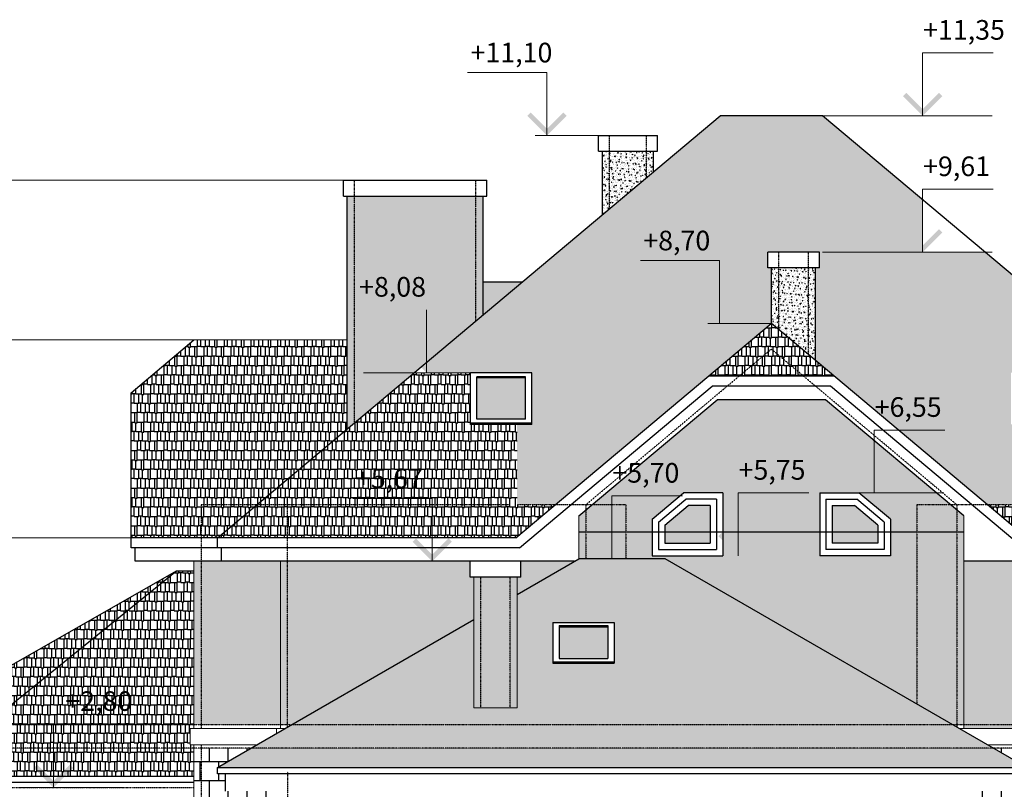
# Model space of a CAD drawing. Extents: x -627891 to -412123, y -199057 to -18639.
# Drawn here: x -501255 to -488722, y -28433 to -18639 of the extents above; entities that cross this region are included whole.
import ezdxf

# ---------------------------------------------------------------- set-up
doc = ezdxf.new("R2010")
doc.units = 0
doc.header["$MEASUREMENT"] = 0
doc.linetypes.add('ACAD_ISO03W100', pattern=[30, 12, -18])
for name, color, linetype in [('WALL', 7, 'Continuous'), ('Двери', 5, 'Continuous'), ('Размеры', 6, 'Continuous')]:
    doc.layers.add(name, color=color, linetype=linetype)
doc.layers.add('Кровля', color=1, linetype='Continuous', lineweight=15)
doc.styles.add('style2', font='ARIAL.TTF')
pattern_1 = [(50, (0, 0), (71.726018, -6.2752135), [7.5, -82.5]), (355, (0, 0), (-13.875133, 75.219213), [6, -66]), (100.4514, (5.98, -0.52), (57.850938, 68.943954), [6.374019, -70.114211]), (46.1842, (0, 20), (106.724105, -16.551901), [11.25, -123.75]), (96.6356, (8.89, 18.62), (93.46627, 97.411787), [9.561029, -105.1713]), (351.1842, (0, 20), (93.466195, 97.41186), [9, -99]), (21, (10, 15), (59.690705, -40.261889), [7.5, -82.5]), (326, (10, 15), (24.331533, 72.515005), [6, -66]), (71.4514, (14.974, 11.645), (84.022263, 32.25305), [6.374019, -70.114211]), (37.5, (0, 0), (1.2159855, 33.2893854), [0, -65.2, 0, -67, 0, -66.25]), (7.5, (0, 0), (26.3069537, 39.4411712), [0, -38.2, 0, -63.7, 0, -25.25]), (327.5, (-22.3, 0), (53.3822436, -2.2554872), [0, -25, 0, -78, 0, -103.5]), (317.5, (-32.3, 0), (58.318617, 10.0104982), [0, -32.5, 0, -51.8, 0, -73.5])]

msp = doc.modelspace()

# ---------------------------------------------------------------- hatches: boundary and pattern name
at = {"ltscale": 3}
h = msp.add_hatch(dxfattribs=at)
h.set_pattern_fill('AR-RSHKE', color=33, scale=10, style=0)
h.paths.add_polyline_path([(-491037.1, -19861.7), (-492337.1, -19861.7), (-496076.3, -22999.2), (-496076.3, -23131.7), (-495517.1, -23131.7), (-494737.1, -23131.7), (-494737.1, -23789.8), (-494924, -23789.8), (-494924, -24811.4), (-494437.2, -24811.4), (-491684, -22501.3), (-491684, -21797.9), (-491734, -21797.9), (-491734, -21597.9), (-491074, -21597.9), (-491074, -21797.9), (-491124, -21797.9), (-491124, -22977.3), (-488938.2, -24811.4), (-486938.3, -24811.4), (-486938.3, -24011.4), (-486091.6, -24011.4), (-487199.9, -23081.4), (-487199.9, -23789.8), (-487857.1, -23789.8), (-488637.1, -23789.8), (-488637.1, -23131.7), (-487857.1, -23131.7), (-487857.1, -23789.8), (-487199.9, -23789.8), (-487199.9, -23081.4), (-488967.9, -21597.9), (-489762.3, -21597.9), (-489762.3, -20931.4)])
h.paths.add_polyline_path([(-493379.6, -21289.8), (-492407, -21289.8), (-492407, -21715.3), (-493379.6, -21715.3)], flags=24)
h.paths.add_polyline_path([(-490434.4, -23408.5), (-489459.1, -23408.5), (-489459.1, -23833.9), (-490434.4, -23833.9)], flags=25)
h.paths.add_polyline_path([(-486994.3, -23558.5), (-486021.8, -23558.5), (-486021.8, -23983.9), (-486994.3, -23983.9)], flags=9)
at = {"ltscale": 3, "true_color": 0xefebdc}
h = msp.add_hatch(dxfattribs=at)
h.set_pattern_fill('AR-CONC', color=254, scale=10, style=0)
h.set_pattern_definition(pattern_1)
h.paths.add_polyline_path([(-493277.1, -20312.8), (-493747.1, -20312.8), (-493747.1, -21044.8), (-493277.1, -20650.4)])
h.paths.add_polyline_path([(-493747.1, -20312.8), (-493837.1, -20312.8), (-493837.1, -21120.3), (-493747.1, -21044.8)])
h.paths.add_polyline_path([(-493187.1, -20312.8), (-493277.1, -20312.8), (-493277.1, -20650.4), (-493187.1, -20574.9)])
h = msp.add_hatch(dxfattribs=at)
h.set_pattern_fill('AR-CONC', color=254, scale=10, style=0)
h.set_pattern_definition(pattern_1)
h.paths.add_polyline_path([(-495447.1, -20883), (-496995.2, -20883), (-496995.2, -23269.1), (-496397.9, -23269.1), (-495447.1, -22471.2)])
h.paths.add_polyline_path([(-496995.2, -20883), (-497085.2, -20883), (-497085.2, -23269.1), (-496995.2, -23269.1)])
h.paths.add_polyline_path([(-496995.2, -23269.1), (-497085.2, -23269.1), (-497085.2, -23845.8), (-496995.2, -23770.3)])
h.paths.add_polyline_path([(-496397.9, -23269.1), (-496995.2, -23269.1), (-496995.2, -23770.3)])
h.paths.add_polyline_path([(-495357.1, -20883), (-495447.1, -20883), (-495447.1, -22471.2), (-495357.1, -22395.7)])
h.paths.add_polyline_path([(-496994.2, -21878.7), (-496020.3, -21878.7), (-496020.3, -22304.2), (-496994.2, -22304.2)], flags=24)
h = msp.add_hatch(dxfattribs=at)
h.set_pattern_fill('AR-CONC', color=254, scale=10, style=0)
h.set_pattern_definition(pattern_1)
h.paths.add_polyline_path([(-491594, -21797.9), (-491684, -21797.9), (-491684, -22507.4), (-491594, -22582.9)])
h.paths.add_polyline_path([(-491214, -21797.9), (-491594, -21797.9), (-491594, -22582.9), (-491214, -22901.8)])
h.paths.add_polyline_path([(-491124, -21797.9), (-491214, -21797.9), (-491214, -22901.8), (-491124, -22977.3)])
at = {"ltscale": 3}
h = msp.add_hatch(dxfattribs=at)
h.set_pattern_fill('AR-RSHKE', color=33, scale=10, style=0)
h.paths.add_polyline_path([(-494854.6, -21974.1), (-495357.1, -21974.1), (-495357.1, -22395.7)])
h.paths.add_polyline_path([(-488078.7, -21974.1), (-488519.5, -21974.1), (-488078.7, -22344.1)])
h = msp.add_hatch(dxfattribs=at)
h.set_pattern_fill('AR-RSHKE', color=33, scale=10, style=0)
h.paths.add_polyline_path([(-491687.1, -22504.8), (-491688.3, -22504.8), (-492488.3, -23176.1), (-492099.4, -23176.1), (-491687.7, -22830.7), (-491276, -23176.1), (-490887.1, -23176.1)])
h.paths.add_polyline_path([(-491687.7, -22830.7), (-492099.4, -23176.1), (-491276, -23176.1)], flags=17)
h = msp.add_hatch(dxfattribs=at)
h.set_pattern_fill('AR-RSHKE', color=33, scale=10, style=0)
h.paths.add_polyline_path([(-497085.2, -23269.1), (-497441.2, -23269.1), (-497441.2, -22714.6), (-499037.1, -22714.6), (-499837.1, -23385.9), (-499837.1, -25231.9), (-498947.1, -25231.9), (-498947.1, -24811.4), (-498236, -24811.4), (-497085.2, -23845.8)])
h.paths.add_polyline_path([(-497085.2, -22714.6), (-497441.2, -22714.6), (-497441.2, -23269.1), (-497085.2, -23269.1)])
h.paths.add_polyline_path([(-498236, -24811.4), (-498947.1, -24811.4), (-498947.1, -25231.9), (-498737.1, -25231.9)], flags=17)
h = msp.add_hatch(dxfattribs=at)
h.set_pattern_fill('AR-RSHKE', color=33, scale=10, style=0)
h.paths.add_polyline_path([(-496003.1, -25231.9), (-494938.3, -25231.9), (-494437.2, -24811.4), (-494924, -24811.4), (-494924, -23789.8), (-495517.1, -23789.8), (-495517.1, -23469.1), (-495517.1, -23131.7), (-496234.2, -23131.7), (-498236, -24811.4), (-496003.1, -24811.4)])
h.paths.add_polyline_path([(-497847.1, -24811.4), (-497847.1, -25231.9), (-496003.1, -25231.9), (-496003.1, -24811.4)])
h.paths.add_polyline_path([(-498737.1, -25231.9), (-497847.1, -25231.9), (-497847.1, -24811.4), (-498236, -24811.4)])
h.paths.add_polyline_path([(-497037.2, -24316.9), (-496063.8, -24316.9), (-496063.8, -24742.4), (-497037.2, -24742.4)], flags=24)
h = msp.add_hatch(color=256, dxfattribs=at)
h.dxf.hatch_style = 1
h.set_gradient(color1=(145, 155, 201), color2=(231, 233, 243), one_color=1, tint=0.93, name='HEMISPHERICAL')
h.paths.add_polyline_path([(-495437.1, -23198.5), (-495437.1, -23723.1), (-494817.1, -23723.1), (-494817.1, -23198.5)])
at = {"ltscale": 3, "true_color": 0xefebdc}
h = msp.add_hatch(dxfattribs=at)
h.set_pattern_fill('AR-CONC', color=254, scale=10, style=0)
h.set_pattern_definition(pattern_1)
h.paths.add_polyline_path([(-492379.1, -23476.1), (-493970.5, -24811.4), (-493717, -24811.4), (-493717, -24698.9), (-492849, -24698.9), (-492804.4, -24661.4), (-492304.4, -24661.4), (-492304.4, -25155.2), (-491072.1, -25155.2), (-491072.1, -24661.4), (-490572.1, -24661.4), (-490378.4, -24661.4), (-490378.4, -23994.6), (-490996.3, -23476.1)])
h.paths.add_polyline_path([(-493773, -24245.9), (-492800.5, -24245.9), (-492800.5, -24671.4), (-493773, -24671.4)], flags=25)
h.paths.add_polyline_path([(-492166.7, -24209.5), (-491191.4, -24209.5), (-491191.4, -24633.9), (-492166.7, -24633.9)], flags=24)
h = msp.add_hatch(dxfattribs=at)
h.set_pattern_fill('AR-CONC', color=254, scale=10, style=0)
h.set_pattern_definition(pattern_1)
h.paths.add_polyline_path([(-489327.1, -25155.2), (-489837.1, -25155.2), (-489837.1, -27346.4), (-489378, -27611.4), (-489327.1, -27611.4)])
h.paths.add_polyline_path([(-489327.1, -24876.7), (-489404.9, -24811.4), (-489837.1, -24811.4), (-489837.1, -25155.2), (-489327.1, -25155.2)])
h.paths.add_polyline_path([(-489583.6, -24661.4), (-490572.1, -24661.4), (-490172.1, -24997.1), (-490172.1, -25155.2), (-489837.1, -25155.2), (-489837.1, -24811.4), (-489404.9, -24811.4)])
h.paths.add_polyline_path([(-490378.4, -23994.6), (-490378.4, -24661.4), (-489583.6, -24661.4)])
h.paths.add_polyline_path([(-489237.1, -25155.2), (-489327.1, -25155.2), (-489327.1, -27611.4), (-489237.1, -27611.4)])
h.paths.add_polyline_path([(-489237.1, -24952.2), (-489327.1, -24876.7), (-489327.1, -25155.2), (-489237.1, -25155.2)])
at = {"ltscale": 3}
h = msp.add_hatch(dxfattribs=at)
h.set_pattern_fill('AR-RSHKE', color=33, scale=10, style=0)
h.paths.add_polyline_path([(-485527.1, -25231.9), (-485527.1, -24811.4), (-488938.2, -24811.4), (-488437.1, -25231.9)])
h.paths.add_polyline_path([(-484637.1, -25231.9), (-485138.2, -24811.4), (-485527.1, -24811.4), (-485527.1, -25231.9)])
h.paths.add_polyline_path([(-486091.6, -24011.4), (-486938.3, -24011.4), (-486938.3, -24811.4), (-486051, -24811.4), (-485138.2, -24811.4)])
at = {"ltscale": 3, "true_color": 0xefebdc}
h = msp.add_hatch(dxfattribs=at)
h.set_pattern_fill('AR-CONC', color=254, scale=10, style=0)
h.set_pattern_definition(pattern_1)
h.paths.add_polyline_path([(-489837.1, -25155.2), (-490172.1, -25155.2), (-490172.1, -25461.4), (-491072.1, -25461.4), (-491072.1, -25155.2), (-492304.4, -25155.2), (-492304.4, -25461.4), (-493204.4, -25461.4), (-493204.4, -25155.2), (-493538.3, -25155.2), (-493538.3, -25498.9), (-493037.1, -25498.9), (-489837.1, -27346.4)])
h.paths.add_polyline_path([(-492849, -24698.9), (-493717, -24698.9), (-493717, -24811.4), (-493538.3, -24811.4), (-493538.3, -25155.2), (-493204.4, -25155.2), (-493204.4, -24997.1)])
h.paths.add_polyline_path([(-493538.3, -24811.4), (-493717, -24811.4), (-493717, -25155.2), (-493538.3, -25155.2)], flags=17)
h.paths.add_polyline_path([(-493717, -24811.4), (-493970.5, -24811.4), (-494048.3, -24876.7), (-494048.3, -25155.2), (-493717, -25155.2)])
h.paths.add_polyline_path([(-494048.3, -24876.7), (-494138.3, -24952.2), (-494138.3, -25155.2), (-494048.3, -25155.2)])
h.paths.add_polyline_path([(-494048.3, -25155.2), (-494138.3, -25155.2), (-494138.3, -25498.9), (-494048.3, -25498.9)])
h.paths.add_polyline_path([(-493717, -25155.2), (-494048.3, -25155.2), (-494048.3, -25498.9), (-493717, -25498.9)])
h.paths.add_polyline_path([(-493538.3, -25155.2), (-493717, -25155.2), (-493717, -25498.9), (-493538.3, -25498.9)])
at = {"ltscale": 3}
h = msp.add_hatch(color=256, dxfattribs=at)
h.dxf.hatch_style = 1
h.set_gradient(color1=(145, 155, 201), color2=(231, 233, 243), one_color=1, tint=0.93, name='HEMISPHERICAL')
h.paths.add_polyline_path([(-492464.4, -24821.4), (-492746.2, -24821.4), (-493044.4, -25071.7), (-493044.4, -25301.4), (-492464.4, -25301.4)])
h.paths.add_polyline_path([(-490332.1, -25071.7), (-490630.4, -24821.4), (-490912.1, -24821.4), (-490912.1, -25301.4), (-490332.1, -25301.4)])
at = {"ltscale": 3, "true_color": 0xefebdc}
h = msp.add_hatch(dxfattribs=at)
h.set_pattern_fill('AR-CONC', color=254, scale=10, style=0)
h.set_pattern_definition(pattern_1)
h.paths.add_polyline_path([(-497937.1, -25531.9), (-498947.1, -25531.9), (-498947.1, -27611.4), (-497937.1, -27611.4)])
h.paths.add_polyline_path([(-498947.1, -25531.9), (-499037.1, -25531.9), (-499037.1, -27611.4), (-498947.1, -27611.4)])
at = {"ltscale": 3}
h = msp.add_hatch(dxfattribs=at)
h.set_pattern_fill('AR-RSHKE', color=33, scale=10, style=0)
h.paths.add_polyline_path([(-489378, -27611.4), (-497796.1, -27611.4), (-498315.7, -27911.4), (-488858.4, -27911.4)])
h.paths.add_polyline_path([(-488858.4, -27911.4), (-498315.7, -27911.4), (-498737.1, -28154.7), (-488437.1, -28154.7)])
h.paths.add_polyline_path([(-496575.6, -27384.4), (-496480.1, -27741), (-496700.6, -27800.1), (-496796.1, -27443.5)], flags=9)
h.paths.add_polyline_path([(-493037.1, -25498.9), (-494137.1, -25498.9), (-494924, -25953.2), (-494924, -27397.5), (-495474, -27397.5), (-495474, -26270.8), (-497796.1, -27611.4), (-489378, -27611.4)])
h.paths.add_polyline_path([(-493688.3, -26309.5), (-493688.3, -26826.8), (-494468.3, -26826.8), (-494468.3, -26309.5)])
at = {"ltscale": 3, "true_color": 0xefebdc}
h = msp.add_hatch(dxfattribs=at)
h.set_pattern_fill('AR-CONC', color=254, scale=10, style=0)
h.set_pattern_definition(pattern_1)
h.paths.add_polyline_path([(-495474, -26270.8), (-495474, -25731.9), (-495522.6, -25731.9), (-495522.6, -25531.9), (-497847.1, -25531.9), (-497847.1, -27611.4), (-497796.1, -27611.4)])
h.paths.add_polyline_path([(-497847.1, -25531.9), (-497937.1, -25531.9), (-497937.1, -27611.4), (-497847.1, -27611.4)])
h.paths.add_polyline_path([(-495014, -25731.9), (-495384, -25731.9), (-495384, -27397.5), (-495014, -27397.5)])
h.paths.add_polyline_path([(-495384, -25731.9), (-495474, -25731.9), (-495474, -27397.5), (-495384, -27397.5)])
h.paths.add_polyline_path([(-494924, -25731.9), (-495014, -25731.9), (-495014, -27397.5), (-494924, -27397.5)])
h.paths.add_polyline_path([(-494194.2, -25531.9), (-494875.5, -25531.9), (-494875.5, -25731.9), (-494924, -25731.9), (-494924, -25953.2)])
h = msp.add_hatch(dxfattribs=at)
h.set_pattern_fill('AR-CONC', color=254, scale=10, style=0)
h.set_pattern_definition(pattern_1)
h.paths.add_polyline_path([(-485737.1, -27611.4), (-489237.1, -27611.4), (-489237.1, -27661.4), (-485737.1, -27661.4)])
h.paths.add_polyline_path([(-485737.1, -27192.8), (-485527.1, -27192.8), (-485527.1, -25531.9), (-489237.1, -25531.9), (-489237.1, -27611.4), (-485737.1, -27611.4)])
h.paths.add_polyline_path([(-485437.1, -25531.9), (-485527.1, -25531.9), (-485527.1, -27192.8), (-485437.1, -27192.8)])
h.paths.add_polyline_path([(-484427.1, -25531.9), (-485437.1, -25531.9), (-485437.1, -26682.9), (-484427.1, -27260.7)])
h.paths.add_polyline_path([(-484338.3, -25531.9), (-484427.1, -25531.9), (-484427.1, -27260.7), (-484338.3, -27311.5)])
h.paths.add_polyline_path([(-487128.1, -27458.5), (-486155.6, -27458.5), (-486155.6, -27883.9), (-487128.1, -27883.9)], flags=9)
at = {"ltscale": 3}
h = msp.add_hatch(dxfattribs=at)
h.set_pattern_fill('AR-RSHKE', color=33, scale=10, style=0)
h.paths.add_polyline_path([(-499037.1, -25652.1), (-499260.7, -25652.1), (-501682.1, -27611.4), (-499037.1, -27611.4)])
h.paths.add_polyline_path([(-499260.7, -25652.1), (-502685.8, -27611.4), (-501682.1, -27611.4)])
h.paths.add_polyline_path([(-501682.1, -27611.4), (-502685.8, -27611.4), (-503210.2, -27911.4), (-502052.9, -27911.4)])
h.paths.add_polyline_path([(-500823.9, -27611.4), (-501682.1, -27611.4), (-502052.9, -27911.4), (-500823.9, -27911.4)])
h.paths.add_polyline_path([(-499087.1, -27661.4), (-499037.1, -27661.4), (-499037.1, -27611.4), (-500823.9, -27611.4), (-500823.9, -27911.4), (-499037.1, -27911.4), (-499037.1, -27868.2), (-499087.1, -27868.2)])
h.paths.add_polyline_path([(-499037.1, -27911.4), (-500823.9, -27911.4), (-500823.9, -28264.7), (-499037.1, -28264.7)])
h.paths.add_polyline_path([(-500823.9, -27911.4), (-502052.9, -27911.4), (-502489.5, -28264.7), (-500823.9, -28264.7)])
h.paths.add_polyline_path([(-502052.9, -27911.4), (-503210.2, -27911.4), (-503827.8, -28264.7), (-502489.5, -28264.7)])
h.paths.add_polyline_path([(-500736.4, -27150.3), (-499763.8, -27150.3), (-499763.8, -27575.8), (-500736.4, -27575.8)], flags=24)
h = msp.add_hatch(color=256, dxfattribs=at)
h.dxf.hatch_style = 1
h.set_gradient(color1=(145, 155, 201), color2=(231, 233, 243), one_color=1, tint=0.93, name='HEMISPHERICAL')
h.paths.add_polyline_path([(-493768.3, -26366.8), (-494388.3, -26366.8), (-494388.3, -26769.5), (-493768.3, -26769.5)])
h = msp.add_hatch(dxfattribs=at)
h.set_pattern_fill('AR-B88', color=31, scale=30, style=0)
h.paths.add_polyline_path([(-497937.1, -28454.7), (-498637.1, -28454.7), (-498637.1, -28234.7), (-498737.1, -28234.7), (-498737.1, -28154.7), (-498315.7, -27911.4), (-498947.1, -27911.4), (-498947.1, -31131.4), (-497937.1, -31131.4)])
h.paths.add_polyline_path([(-498947.1, -27911.4), (-499037.1, -27911.4), (-499037.1, -31131.4), (-498947.1, -31131.4)])
h = msp.add_hatch(dxfattribs=at)
h.set_pattern_fill('AR-B88', color=31, scale=30, style=0)
h.paths.add_polyline_path([(-486623.2, -28311.4), (-486433.2, -28311.4), (-486433.2, -28711.4), (-486433.2, -29618.1), (-486291.9, -29618.1), (-486291.9, -29561.4), (-485527.1, -29561.4), (-485527.1, -27954.7), (-485737.1, -27954.7), (-485737.1, -27911.4), (-487072.1, -27911.4), (-487072.1, -28311.4), (-487043.2, -28311.4), (-486833.2, -28311.4)])
h.paths.add_polyline_path([(-488858.4, -27911.4), (-488437.1, -28154.7), (-488437.1, -28234.7), (-488537.1, -28234.7), (-488537.1, -28311.4), (-488513.2, -28311.4), (-488303.2, -28311.4), (-488093.2, -28311.4), (-487883.2, -28311.4), (-487673.2, -28311.4), (-487463.2, -28311.4), (-487253.2, -28311.4), (-487072.1, -28311.4), (-487072.1, -27911.4)])
h.paths.add_polyline_path([(-489237.1, -29618.1), (-488713.2, -29618.1), (-488713.2, -28711.4), (-488713.2, -28454.7), (-489237.1, -28454.7)])
h.paths.add_polyline_path([(-485437.1, -29618.1), (-484812.1, -29618.1), (-484812.1, -28211.4), (-484712.1, -28211.4), (-484712.1, -27954.7), (-485437.1, -27954.7)])
h.paths.add_polyline_path([(-485437.1, -27954.7), (-485527.1, -27954.7), (-485527.1, -29561.4), (-485437.1, -29561.4)])
h.paths.add_polyline_path([(-484812.1, -29618.1), (-484512.1, -29618.1), (-484512.1, -28211.4), (-484812.1, -28211.4)])
h.paths.add_polyline_path([(-484612.1, -28211.4), (-484512.1, -28211.4), (-484512.1, -29618.1), (-484427.1, -29618.1), (-484427.1, -27954.7), (-484612.1, -27954.7)])
h.paths.add_polyline_path([(-484338.3, -27954.7), (-484427.1, -27954.7), (-484427.1, -29618.1), (-484338.3, -29618.1)])
h.paths.add_polyline_path([(-486347.9, -29108.5), (-485372.7, -29108.5), (-485372.7, -29533.9), (-486347.9, -29533.9)], flags=9)
at = {"layer": 'Кровля', "ltscale": 100}
for points in [[(-489512.3, -19611.7), (-489762.3, -19861.7), (-490012.3, -19611.7), (-489969.8, -19569.2), (-489762.3, -19776.8), (-489554.7, -19569.2)], [(-494294.2, -19862.8), (-494544.2, -20112.8), (-494794.2, -19862.8), (-494751.8, -19820.4), (-494544.2, -20028), (-494336.7, -19820.4)], [(-489512.3, -21347.9), (-489762.3, -21597.9), (-490012.3, -21347.9), (-489969.8, -21305.5), (-489762.3, -21513), (-489554.7, -21305.5)], [(-492095.4, -22254.8), (-492345.4, -22504.8), (-492595.4, -22254.8), (-492553, -22212.4), (-492345.4, -22420), (-492137.9, -22212.4)], [(-496326.3, -22881.7), (-496076.3, -23131.7), (-495826.3, -22881.7), (-495868.7, -22839.3), (-496076.3, -23046.9), (-496283.9, -22839.3)], [(-490128.4, -24411.4), (-490378.4, -24661.4), (-490628.4, -24411.4), (-490585.9, -24369), (-490378.4, -24576.6), (-490170.8, -24369)], [(-491860.6, -25211.4), (-492110.6, -25461.4), (-492360.6, -25211.4), (-492318.2, -25169), (-492110.6, -25376.6), (-491903.1, -25169)], [(-495753.1, -25281.9), (-496003.1, -25531.9), (-496253.1, -25281.9), (-496210.7, -25239.5), (-496003.1, -25447), (-495795.5, -25239.5)], [(-493467, -25248.9), (-493717, -25498.9), (-493967, -25248.9), (-493924.6, -25206.5), (-493717, -25414), (-493509.4, -25206.5)], [(-500573.9, -28161.4), (-500823.9, -28411.4), (-501073.9, -28161.4), (-501031.5, -28119), (-500823.9, -28326.6), (-500616.3, -28119)]]:
    msp.add_hatch(color=256, dxfattribs=at).paths.add_polyline_path(points, flags=0)

# ---------------------------------------------------------------- linework, layer by layer
at = {"color": 1, "ltscale": 3}
for p, q in [((-498737.1, -25231.9), (-492337.1, -19861.7)), ((-491037.1, -19861.7), (-492337.1, -19861.7)), ((-484637.1, -25231.9), (-491037.1, -19861.7)), ((-493887.1, -20112.8), (-493137.1, -20112.8)), ((-493887.1, -20312.8), (-493887.1, -20112.8)), ((-493137.1, -20312.8), (-493137.1, -20112.8)), ((-493887.1, -20312.8), (-493137.1, -20312.8)), ((-493837.1, -21120.3), (-493837.1, -20312.8)), ((-493187.1, -20574.9), (-493187.1, -20312.8)), ((-497135.2, -20883), (-497135.2, -20683)), ((-497135.2, -20683), (-495307.1, -20683)), ((-495307.1, -20883), (-495307.1, -20683)), ((-497135.2, -20883), (-495307.1, -20883)), ((-497085.2, -23845.8), (-497085.2, -20883)), ((-495357.1, -22395.7), (-495357.1, -20883)), ((-491074, -21597.9), (-491734, -21597.9)), ((-491734, -21797.9), (-491734, -21597.9)), ((-491074, -21797.9), (-491074, -21597.9)), ((-491074, -21797.9), (-491734, -21797.9)), ((-491684, -22507.4), (-491684, -21797.9)), ((-491124, -22977.3), (-491124, -21797.9)), ((-495357.1, -21974.1), (-494854.6, -21974.1)), ((-494938.3, -25231.9), (-491688.3, -22504.8)), ((-488437.1, -25231.9), (-491687.1, -22504.8)), ((-499837.1, -23385.9), (-499037.1, -22714.6)), ((-494737.1, -23131.7), (-495517.1, -23131.7)), ((-495517.1, -23469.1), (-495517.1, -23131.7)), ((-494817.1, -23183.1), (-495437.1, -23183.1)), ((-495437.1, -23723.1), (-495437.1, -23183.1)), ((-494817.1, -23723.1), (-494817.1, -23183.1)), ((-494737.1, -23789.8), (-494737.1, -23131.7)), ((-490887.1, -23176.1), (-492488.3, -23176.1)), ((-494817.1, -23198.5), (-495437.1, -23198.5)), ((-494892.1, -25358.7), (-492442.1, -23302.9)), ((-490933.3, -23302.9), (-492442.1, -23302.9)), ((-488483.3, -25358.7), (-490933.3, -23302.9)), ((-499837.1, -25358.7), (-499837.1, -23385.9)), ((-495517.1, -23789.8), (-495517.1, -23469.1)), ((-494138.3, -24952.2), (-492379.1, -23476.1)), ((-490996.3, -23476.1), (-492379.1, -23476.1)), ((-489237.1, -24952.2), (-490996.3, -23476.1)), ((-494924, -23774.5), (-495517.1, -23774.5)), ((-494924, -23789.8), (-495517.1, -23789.8)), ((-494817.1, -23723.1), (-495437.1, -23723.1)), ((-494737.1, -23774.5), (-494924, -23774.5)), ((-494737.1, -23789.8), (-494924, -23789.8)), ((-493204.4, -24997.1), (-492804.4, -24661.4)), ((-492304.4, -24661.4), (-492804.4, -24661.4)), ((-492304.4, -24661.4), (-492304.4, -25461.4)), ((-491072.1, -24661.4), (-491072.1, -25461.4)), ((-491072.1, -24661.4), (-490572.1, -24661.4)), ((-490172.1, -24997.1), (-490572.1, -24661.4)), ((-493124.4, -25034.4), (-492775.3, -24741.4)), ((-492384.4, -24741.4), (-492775.3, -24741.4)), ((-492384.4, -24741.4), (-492384.4, -25381.4)), ((-490992.1, -24741.4), (-490992.1, -25381.4)), ((-490992.1, -24741.4), (-490601.3, -24741.4)), ((-490252.1, -25034.4), (-490601.3, -24741.4)), ((-493044.4, -25071.7), (-492746.2, -24821.4)), ((-492464.4, -24821.4), (-492746.2, -24821.4)), ((-492464.4, -24821.4), (-492464.4, -25301.4)), ((-490912.1, -24821.4), (-490912.1, -25301.4)), ((-490912.1, -24821.4), (-490630.4, -24821.4)), ((-490332.1, -25071.7), (-490630.4, -24821.4)), ((-493204.4, -24997.1), (-493204.4, -25461.4)), ((-493124.4, -25034.4), (-493124.4, -25381.4)), ((-490252.1, -25034.4), (-490252.1, -25381.4)), ((-490172.1, -24997.1), (-490172.1, -25461.4)), ((-493044.4, -25071.7), (-493044.4, -25301.4)), ((-490332.1, -25071.7), (-490332.1, -25301.4)), ((-494938.3, -25231.9), (-499837.1, -25231.9)), ((-498737.1, -25358.7), (-498737.1, -25231.9)), ((-493044.4, -25301.4), (-492464.4, -25301.4)), ((-490332.1, -25301.4), (-490912.1, -25301.4)), ((-494924, -25358.7), (-499837.1, -25358.7)), ((-499787.1, -25531.9), (-499787.1, -25358.7)), ((-498687.1, -25531.9), (-498687.1, -25358.7)), ((-494892.1, -25358.7), (-494924, -25358.7)), ((-493124.4, -25381.4), (-492384.4, -25381.4)), ((-490252.1, -25381.4), (-490992.1, -25381.4)), ((-495474, -25531.9), (-499787.1, -25531.9)), ((-494875.5, -25531.9), (-495522.6, -25531.9)), ((-495522.6, -25731.9), (-495522.6, -25531.9)), ((-494924, -25953.2), (-494137.1, -25498.9)), ((-494194.2, -25531.9), (-494924, -25531.9)), ((-494875.5, -25731.9), (-494875.5, -25531.9)), ((-493037.1, -25498.9), (-494137.1, -25498.9)), ((-493204.4, -25461.4), (-492304.4, -25461.4)), ((-488437.1, -28154.7), (-493037.1, -25498.9)), ((-490172.1, -25461.4), (-491072.1, -25461.4)), ((-483088.3, -25531.9), (-489237.1, -25531.9)), ((-503827.8, -28264.7), (-499260.7, -25652.1)), ((-502489.5, -28264.7), (-499260.7, -25652.1)), ((-499260.7, -25652.1), (-499037.1, -25652.1)), ((-494875.5, -25731.9), (-495522.6, -25731.9)), ((-498737.1, -28154.7), (-495474, -26270.8)), ((-494468.3, -26309.5), (-493688.3, -26309.5)), ((-494468.3, -26309.5), (-494468.3, -26826.8)), ((-493688.3, -26309.5), (-493688.3, -26826.8)), ((-494388.3, -26349.5), (-493768.3, -26349.5)), ((-494388.3, -26349.5), (-494388.3, -26769.5)), ((-494388.3, -26366.8), (-493768.3, -26366.8)), ((-493768.3, -26349.5), (-493768.3, -26769.5)), ((-494468.3, -26809.5), (-493688.3, -26809.5)), ((-494388.3, -26769.5), (-493768.3, -26769.5)), ((-494468.3, -26826.8), (-493688.3, -26826.8)), ((-498737.1, -28234.7), (-498737.1, -28154.7)), ((-498737.1, -28154.7), (-488437.1, -28154.7)), ((-503827.8, -28264.7), (-499037.1, -28264.7)), ((-488537.1, -28234.7), (-498737.1, -28234.7)), ((-498637.1, -28454.7), (-498637.1, -28234.7)), ((-499037.1, -28344.7), (-503827.8, -28344.7))]:
    msp.add_line(p, q, dxfattribs=at)
at = {"layer": 'WALL', "linetype": 'ACAD_ISO03W100', "ltscale": 0.1}
for p, q in [((-493747.1, -21044.8), (-493747.1, -20110.3)), ((-493277.1, -20650.4), (-493277.1, -20112.8)), ((-496995.2, -23770.3), (-496995.2, -20683)), ((-495447.1, -22471.2), (-495447.1, -20683)), ((-491594, -22582.9), (-491594, -21597.9)), ((-491214, -22901.8), (-491214, -21597.9)), ((-494048.3, -24811.4), (-491688.3, -22831.2)), ((-489327.1, -24811.4), (-491687.1, -22831.2)), ((-498947.1, -24811.4), (-498947.1, -27661.4)), ((-495027.6, -24811.4), (-498947.1, -24811.4)), ((-497847.1, -27640.9), (-497847.1, -24811.4)), ((-493538.3, -24811.4), (-494924, -24811.4)), ((-494048.3, -24811.4), (-494048.3, -25498.9)), ((-493538.3, -24811.4), (-493538.3, -25498.9)), ((-484427.1, -24811.4), (-489837.1, -24811.4)), ((-489837.1, -24811.4), (-489837.1, -27346.4)), ((-489327.1, -24811.4), (-489327.1, -27640.9)), ((-495384, -27397.5), (-495384, -25731.9)), ((-495014, -27397.5), (-495014, -25731.9)), ((-498947.1, -27868.2), (-498947.1, -32811.4)), ((-497847.1, -28211.4), (-497847.1, -32811.4)), ((-502937.8, -28411.4), (-499037.1, -28411.4))]:
    msp.add_line(p, q, dxfattribs=at)
at = {"layer": 'WALL', "color": 3, "linetype": 'ACAD_ISO03W100', "ltscale": 0.1}
for p, q in [((-414455.7, -27611.4), (-538640.2, -27611.4)), ((-414455.7, -27911.4), (-538640.2, -27911.4))]:
    msp.add_line(p, q, dxfattribs=at)
at = {"layer": 'Двери', "ltscale": 3}
for p, q in [((-493204.4, -25061.4), (-493204.4, -25461.4)), ((-490172.1, -25061.4), (-490172.1, -25461.4))]:
    msp.add_line(p, q, dxfattribs=at)
at = {"layer": 'Кровля', "ltscale": 100}
for p, q in [((-489762.3, -19861.7), (-489762.3, -19061.7)), ((-489762.3, -19061.7), (-488861.9, -19061.7)), ((-494544.2, -19312.8), (-495553.8, -19312.8)), ((-494544.2, -20112.8), (-494544.2, -19312.8)), ((-491037.1, -19861.7), (-488875, -19861.7)), ((-493887.1, -20112.8), (-494694.2, -20112.8)), ((-497135.2, -20683), (-505191.8, -20683)), ((-489762.3, -21597.9), (-489762.3, -20797.9)), ((-489762.3, -20797.9), (-488861.9, -20797.9)), ((-491037.1, -21597.9), (-488875, -21597.9)), ((-492345.4, -21704.8), (-493355, -21704.8)), ((-492345.4, -22504.8), (-492345.4, -21704.8)), ((-496076.3, -23131.7), (-496076.3, -22331.7)), ((-491688.3, -22504.8), (-492495.4, -22504.8)), ((-499037.1, -22714.6), (-505191.8, -22714.6)), ((-497085.2, -22714.6), (-499037.1, -22714.6)), ((-495517.1, -23131.7), (-496880.9, -23131.7)), ((-490378.4, -24661.4), (-490378.4, -23861.4)), ((-490378.4, -23861.4), (-489478, -23861.4)), ((-492110.6, -25461.4), (-492110.6, -24661.4)), ((-492110.6, -24661.4), (-491210.3, -24661.4)), ((-490572.1, -24661.4), (-489491.1, -24661.4)), ((-496003.1, -24731.9), (-497012.7, -24731.9)), ((-496003.1, -25531.9), (-496003.1, -24731.9)), ((-493717, -24698.9), (-492816.7, -24698.9)), ((-493717, -25498.9), (-493717, -24698.9)), ((-494138.3, -24952.2), (-494138.3, -25499.6)), ((-489237.1, -24952.2), (-489237.1, -27661.4)), ((-499837.1, -25231.9), (-505191.8, -25231.9)), ((-499037.1, -25531.9), (-499037.1, -27661.4)), ((-497937.1, -25531.9), (-497937.1, -27661.4)), ((-495522.6, -25531.9), (-497591.2, -25531.9)), ((-494129.7, -25498.9), (-493037.1, -25498.9)), ((-495474, -27397.5), (-495474, -25731.9)), ((-494924, -27397.5), (-494924, -25731.9)), ((-495474, -27397.5), (-494924, -27397.5)), ((-500823.9, -28403.3), (-500823.9, -27603.3)), ((-500823.9, -27603.3), (-499881.8, -27603.3)), ((-497882.7, -27661.4), (-499087.1, -27661.4)), ((-499087.1, -27661.4), (-499087.1, -27868.2)), ((-497987.1, -27661.4), (-497987.1, -27721.7)), ((-485737.1, -27661.4), (-489291.4, -27661.4)), ((-498240.9, -27868.2), (-499087.1, -27868.2)), ((-499037.1, -27868.2), (-499037.1, -32811.4)), ((-485737.1, -27868.2), (-488933.3, -27868.2)), ((-501236.6, -28411.4), (-499936.6, -28411.4))]:
    msp.add_line(p, q, dxfattribs=at)
at = {"layer": 'Размеры', "color": 1, "ltscale": 3}
msp.add_line((-494138.3, -25155.2), (-489237.1, -25155.2), dxfattribs=at)

# ---------------------------------------------------------------- texts
at = {"layer": 'Кровля', "ltscale": 100, "char_height": 250, "style": 'style2'}
for s, insert, attachment_point in [('+11,35', (-489755.8, -18971.7), 7), ('+11,10', (-495515.9, -19260.8), 7), ('+9,61', (-489755.8, -20707.9), 7), ('+8,70', (-493317.1, -21652.8), 7), ('+8,08', (-496082.8, -22241.7), 9), ('+6,55', (-490371.9, -23771.4), 7), ('+5,70', (-493710.5, -24608.9), 7), ('+5,75', (-492104.2, -24571.4), 7), ('+5,67', (-496974.7, -24679.9), 7), ('+2,80', (-500673.9, -27513.3), 7)]:
    msp.add_mtext(s, dxfattribs=dict(at, insert=insert, attachment_point=attachment_point))

doc.saveas('drawing.dxf')
